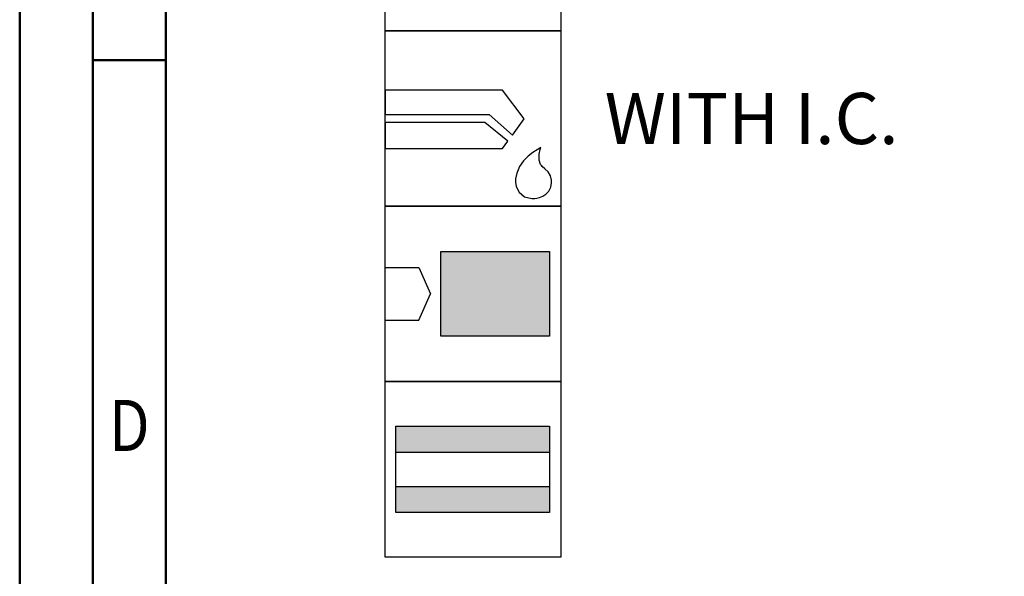
# Model space of a CAD drawing. Units: millimetres. Extents: x -167 to 427, y -196 to 225.
# Drawn here: x -167 to -100, y 30 to 68 of the extents above; entities that cross this region are included whole.
import ezdxf
from ezdxf.enums import TextEntityAlignment as Align

# ---------------------------------------------------------------- set-up
doc = ezdxf.new("R2010")
doc.units = ezdxf.units.MM
doc.layers.get('0').update_dxf_attribs({"linetype": 'CONTINUOUS'})
doc.layers.add('AM_0', color=7, linetype='CONTINUOUS')
doc.layers.add('AM_6', color=2, linetype='CONTINUOUS')
doc.layers.add('AM_BOR', color=7, linetype='CONTINUOUS', lineweight=50)
doc.styles.get("Standard").update_dxf_attribs({"font": 'ISOCP.SHX'})

# ---------------------------------------------------------------- blocks, each defined once
blk = doc.blocks.new('A2')
at = {"layer": 'AM_BOR', "color": 1}
blk.add_line((10, 260), (5, 260), dxfattribs=at)
for points in [[(0, 0), (594, 0), (594, 420), (0, 420)], [(10, 410), (10, 10), (584, 10), (584, 410)]]:
    blk.add_lwpolyline(points, close=True, dxfattribs=at)
at = {"layer": 'AM_BOR', "color": 7}
blk.add_lwpolyline([(5, 5), (589, 5), (589, 415), (5, 415)], close=True, dxfattribs=at)
at = {"layer": 'AM_BOR', "color": 2, "width": 0.84375}
blk.add_text('D', height=3.5, dxfattribs=at).set_placement((7.5, 235), align=Align.MIDDLE_CENTER)
blk = doc.blocks.new('MAPAL_FRAME-Model')
blk.add_blockref('A2', (0, 0))
blk = doc.blocks.new('*U30')
at = {"layer": 'AM_6'}
blk.add_lwpolyline([(0, -48), (12, -48), (12, -60), (0, -60)], close=True, dxfattribs=at)
at = {"layer": 'AM_6', "lineweight": 0}
for points in [[(2.588, -50.294), (2.591, -50.216), (2.602, -50.142), (2.621, -50.067), (2.649, -49.992), (2.682, -49.923), (2.721, -49.857), (2.765, -49.796), (2.817, -49.738), (2.876, -49.685), (2.936, -49.641), (3.003, -49.602), (3.072, -49.569), (3.147, -49.541), (3.221, -49.522), (3.296, -49.511), (3.374, -49.508)], [(3.374, -49.508), (3.988, -49.508)], [(5.036, -49.508), (5.036, -51.782)], [(6.785, -51.782), (6.785, -49.508)], [(7.833, -49.508), (9.582, -49.508)], [(8.707, -52.656), (8.707, -49.508)], [(2.588, -51.871), (2.588, -50.294)], [(6.785, -51.782), (6.782, -51.86), (6.771, -51.937), (6.754, -52.015), (6.729, -52.089), (6.699, -52.161), (6.66, -52.23), (6.619, -52.297), (6.569, -52.358), (6.513, -52.413), (6.455, -52.465), (6.392, -52.513), (6.325, -52.551), (6.253, -52.587), (6.182, -52.615), (6.104, -52.634), (6.027, -52.648), (5.949, -52.656), (5.872, -52.656), (5.794, -52.648), (5.717, -52.634), (5.639, -52.615), (5.567, -52.587), (5.495, -52.551), (5.429, -52.513), (5.365, -52.465), (5.307, -52.413), (5.252, -52.358), (5.202, -52.297), (5.161, -52.23), (5.122, -52.161), (5.092, -52.089), (5.067, -52.015), (5.05, -51.937), (5.039, -51.86), (5.036, -51.782)], [(3.374, -52.656), (3.296, -52.654), (3.221, -52.643), (3.147, -52.623), (3.072, -52.596), (3.003, -52.562), (2.936, -52.524), (2.876, -52.479), (2.817, -52.427), (2.765, -52.369), (2.721, -52.308), (2.682, -52.241), (2.649, -52.172), (2.621, -52.098), (2.602, -52.023), (2.591, -51.948), (2.588, -51.871)], [(3.988, -52.656), (3.374, -52.656)], [(1.982, -58.491), (1.982, -55.34), (3.03, -57.091), (4.079, -55.34), (4.079, -58.491)], [(5.13, -58.491), (6.179, -55.34), (7.227, -58.491)], [(8.276, -55.34), (10.027, -55.34)], [(9.153, -58.491), (9.153, -55.34)], [(6.923, -57.617), (5.435, -57.617)]]:
    blk.add_lwpolyline(points, dxfattribs=at)
blk = doc.blocks.new('*U32')
at = {"layer": 'AM_6'}
for p, q in [((8.012, -76.052), (0, -76.052)), ((0, -76.052), (0, -77.722)), ((9.501, -78.034), (8.012, -76.052)), ((0, -77.722), (7.097, -77.722)), ((7.097, -77.722), (8.694, -79.132)), ((8.694, -79.132), (9.501, -78.034)), ((6.813, -78.278), (0, -78.278)), ((0, -78.278), (0, -80.059)), ((8.38, -79.559), (6.813, -78.278)), ((0, -80.059), (8.012, -80.059)), ((8.012, -80.059), (8.38, -79.559)), ((10.57, -80.021), (10.374, -80.134)), ((10.645, -79.983), (10.57, -80.021)), ((10.596, -80.12), (10.645, -79.983)), ((10.645, -79.983), (10.645, -79.983)), ((10.645, -79.983), (10.645, -79.983)), ((9.779, -80.573), (9.46, -80.896)), ((10.096, -80.318), (9.779, -80.573)), ((10.374, -80.134), (10.096, -80.318)), ((10.511, -80.859), (10.518, -80.452)), ((10.518, -80.452), (10.596, -80.12)), ((9.183, -81.285), (8.987, -81.737)), ((9.46, -80.896), (9.183, -81.285)), ((10.61, -81.152), (10.511, -80.859)), ((10.674, -81.221), (10.61, -81.152)), ((10.73, -81.279), (10.674, -81.221)), ((10.912, -81.439), (10.73, -81.279)), ((11.133, -81.65), (10.912, -81.439)), ((8.987, -81.737), (8.912, -82.122)), ((8.912, -82.122), (8.912, -82.251)), ((11.295, -81.918), (11.133, -81.65)), ((11.359, -82.215), (11.295, -81.918)), ((8.912, -82.251), (8.912, -82.351)), ((8.912, -82.351), (8.959, -82.653)), ((8.959, -82.653), (9.143, -83.051)), ((11.174, -82.98), (11.308, -82.694)), ((11.308, -82.694), (11.359, -82.408)), ((11.359, -82.314), (11.359, -82.215)), ((11.359, -82.408), (11.359, -82.314)), ((9.143, -83.051), (9.528, -83.353)), ((9.528, -83.353), (10.016, -83.47)), ((10.016, -83.47), (10.179, -83.468)), ((10.179, -83.468), (10.229, -83.466)), ((10.179, -83.468), (10.179, -83.468)), ((10.229, -83.466), (10.363, -83.449)), ((10.363, -83.449), (10.552, -83.406)), ((10.552, -83.406), (10.769, -83.322)), ((10.769, -83.322), (10.985, -83.185)), ((10.985, -83.185), (11.174, -82.98))]:
    blk.add_line(p, q, dxfattribs=at)
blk.add_lwpolyline([(0, -72), (12, -72), (12, -84), (0, -84)], close=True, dxfattribs=at)
blk = doc.blocks.new('*U34')
at = {"layer": 'AM_6'}
for points in [[(11.218, -99.05), (0.718, -99.05), (0.718, -100.824), (11.218, -100.824)], [(11.218, -103.176), (0.718, -103.176), (0.718, -104.95), (11.218, -104.95)]]:
    blk.add_hatch(color=256, dxfattribs=at).paths.add_polyline_path(points)
for p, q in [((0.718, -100.824), (11.218, -100.824)), ((0.718, -103.176), (11.218, -103.176))]:
    blk.add_line(p, q, dxfattribs=at)
for points in [[(0, -96), (12, -96), (12, -108), (0, -108)], [(0.718, -99.05), (11.218, -99.05), (11.218, -104.95), (0.718, -104.95)]]:
    blk.add_lwpolyline(points, close=True, dxfattribs=at)
blk = doc.blocks.new('*U36')
at = {"layer": 'AM_6'}
blk.add_hatch(color=256, dxfattribs=at).paths.add_polyline_path([(11.218, -87.1), (3.788, -87.1), (3.788, -92.9), (11.218, -92.9)])
for p, q in [((0, -88.202), (2.3, -88.202)), ((2.3, -88.202), (3.102, -90)), ((2.3, -91.798), (3.102, -90)), ((0, -91.798), (2.3, -91.798))]:
    blk.add_line(p, q, dxfattribs=at)
for points in [[(0, -84), (12, -84), (12, -96), (0, -96)], [(3.788, -87.1), (11.218, -87.1), (11.218, -92.9), (3.788, -92.9)]]:
    blk.add_lwpolyline(points, close=True, dxfattribs=at)
blk = doc.blocks.new('PICTO_INFO_STD_DRILL_PUBLIC')
at = {"layer": 'AM_0'}
for name in ['*U36', '*U34']:
    blk.add_blockref(name, (0, 36), dxfattribs=at)
at = {"layer": 'AM_6'}
for name, p in [('*U30', (0, 24)), ('*U32', (0, 36))]:
    blk.add_blockref(name, p, dxfattribs=at)
for tag, p in [('TYPE_CUTTINGNUMBER', (15, -6)), ('FLUTES', (15, -18)), ('COATING', (15, -30)), ('COOLANT', (15, -42)), ('ENTRYSITUATION', (15, -54)), ('EXITSITUATION', (15, -66))]:
    blk.add_attdef(tag, text='', height=3.5, dxfattribs=at).set_placement(p, align=Align.MIDDLE_LEFT)

msp = doc.modelspace()

# ---------------------------------------------------------------- block references
at = {"layer": 'AM_0'}
msp.add_blockref('MAPAL_FRAME-Model', (-167, -195), dxfattribs=at)
ref = msp.add_blockref('PICTO_INFO_STD_DRILL_PUBLIC', (-142, 103), dxfattribs=at)
ref.add_attrib('COOLANT', 'WITH I.C.', (-127, 59.25), dxfattribs={"layer": 'AM_6', "height": 3.5})

doc.saveas('drawing.dxf')
